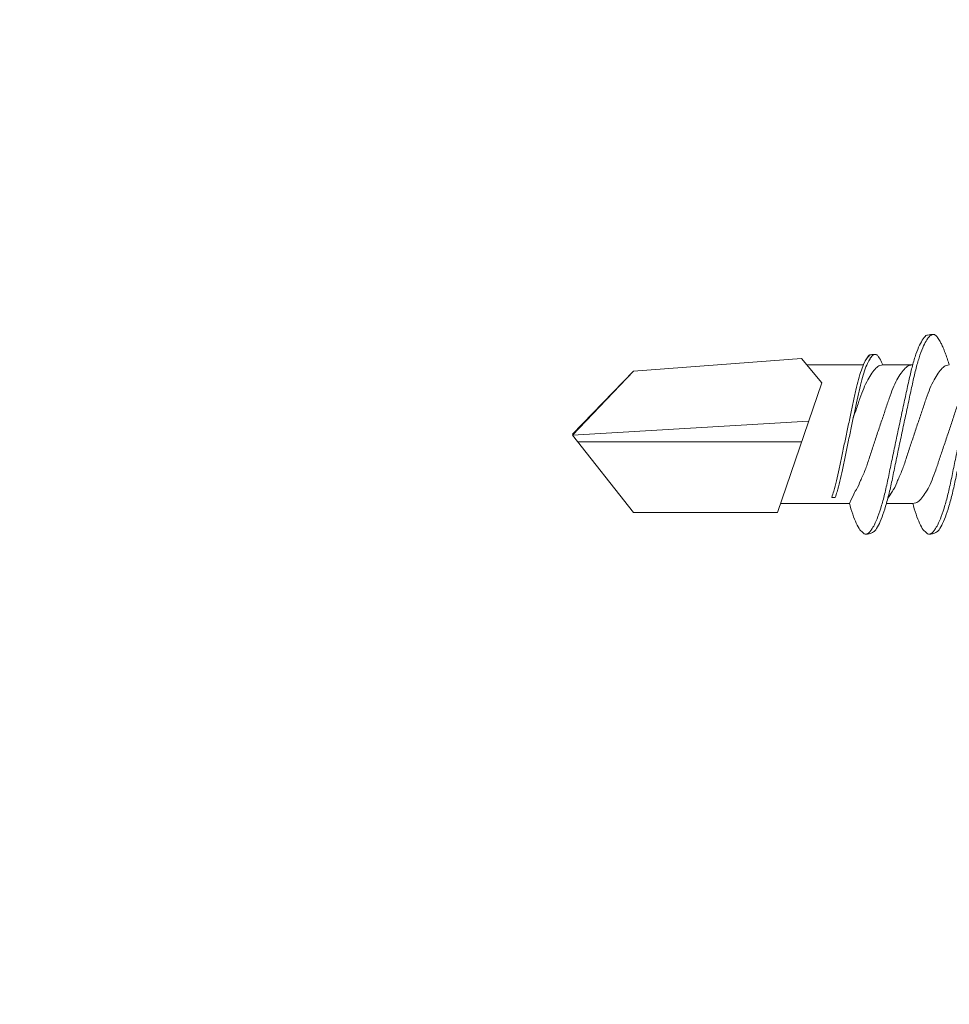
# Model space of a CAD drawing. Units: millimetres. Extents: x 1094 to 10557, y 932 to 3568.
# Drawn here: x 5003 to 5023, y 3100 to 3122 of the extents above; entities that cross this region are included whole.
import ezdxf

# ---------------------------------------------------------------- set-up
doc = ezdxf.new("R2010")
doc.units = ezdxf.units.MM
for name, color, linetype, lineweight in [('DLS_Profil', 6, 'Continuous', 0), ('DLS_Sembol', 10, 'Continuous', 0), ('DLS_Vida', 251, 'Continuous', 0)]:
    doc.layers.add(name, color=color, linetype=linetype, lineweight=lineweight)

# ---------------------------------------------------------------- blocks, each defined once
blk = doc.blocks.new('DLS_Wipeout')
at = {"color": 18, "true_color": 0x000000}
blk.add_wipeout([(13.9652, -6.9935), (13.9652, -5.9935), (-19.0313, -16.6303), (-19.0313, -17.6303)], dxfattribs=at)
blk = doc.blocks.new('DLS_Vida_DrillexSapkali')
at = {"color": 0, "linetype": 'Continuous', "lineweight": 15}
for p, q in [((15.033, 7.7), (14.593, 7.177)), ((15.033, 7.7), (18.672, 7.431)), ((12.621, 7.562), (13.265, 7.562)), ((13.691, 7.562), (14.917, 7.562)), ((18.672, 7.431), (20, 6.062)), ((14.593, 7.177), (15.549, 4.367)), ((20, 6.043), (14.877, 6.343)), ((18.672, 4.367), (20, 6.043)), ((15.029, 5.895), (19.883, 5.895)), ((12.62, 4.562), (13.19, 4.562)), ((13.993, 4.562), (15.482, 4.562)), ((14.3, 4.693), (14.374, 4.693)), ((15.549, 4.367), (18.672, 4.367))]:
    blk.add_line(p, q, dxfattribs=at)
at = {"color": 0}
blk.add_lwpolyline([(20, 6.043), (18.672, 7.431), (15.033, 7.7), (14.917, 7.562), (13.691, 7.562, 0.116833), (13.548, 7.779, 0.108838)], format="xyb", dxfattribs=at)
at = {"color": 0, "linetype": 'Continuous', "lineweight": 15}
for points, knots in [([(10.943, 8.208), (10.943, 8.208), (10.967, 8.203), (11.02, 8.135), (11.098, 8.002), (11.177, 7.802), (11.253, 7.554), (11.323, 7.259), (11.393, 6.932), (11.47, 6.576), (11.549, 6.209), (11.628, 5.834), (11.704, 5.47), (11.775, 5.118), (11.845, 4.797), (11.922, 4.511), (11.999, 4.276), (12.074, 4.097), (12.119, 4.028), (12.14, 3.996)], [0, 0, 0, 0, 0.000631, 0.063056, 0.127303, 0.189629, 0.253766, 0.316018, 0.380041, 0.442459, 0.506702, 0.569001, 0.633107, 0.695391, 0.759452, 0.821866, 0.886105, 0.948375, 1, 1, 1, 1]), ([(12.145, 8.22), (12.136, 8.214), (12.111, 8.195), (12.075, 8.151), (12.034, 8.086), (11.999, 8.019), (11.959, 7.932), (11.917, 7.83), (11.876, 7.716), (11.846, 7.623), (11.829, 7.571), (11.827, 7.562)], [0, 0, 0, 0, 0.0795762, 0.2401902, 0.3213156, 0.4307376, 0.5409359, 0.6535761, 0.7670573, 0.8755538, 0.8985204, 0.8985204, 0.8985204, 0.8985204]), ([(12.314, 8.106), (12.311, 8.111), (12.282, 8.166), (12.238, 8.201), (12.185, 8.228), (12.158, 8.223), (12.145, 8.22)], [0, 0, 0, 0, 0.0470279, 0.4920801, 0.7448018, 1, 1, 1, 1]), ([(12.316, 8.208), (12.316, 8.208), (12.34, 8.203), (12.393, 8.135), (12.471, 8.002), (12.55, 7.802), (12.626, 7.554), (12.697, 7.259), (12.767, 6.932), (12.844, 6.576), (12.922, 6.209), (13.001, 5.834), (13.077, 5.47), (13.149, 5.118), (13.218, 4.797), (13.295, 4.511), (13.373, 4.276), (13.447, 4.097), (13.493, 4.028), (13.513, 3.996)], [0, 0, 0, 0, 0.000631, 0.063056, 0.127303, 0.189629, 0.253766, 0.316018, 0.380041, 0.442459, 0.506702, 0.569001, 0.633107, 0.695391, 0.759452, 0.821866, 0.886105, 0.948375, 1, 1, 1, 1]), ([(12.316, 8.208), (12.316, 8.208), (12.34, 8.203), (12.393, 8.135), (12.471, 8.002), (12.55, 7.802), (12.626, 7.554), (12.697, 7.259), (12.767, 6.932), (12.844, 6.576), (12.922, 6.209), (13.001, 5.834), (13.077, 5.47), (13.149, 5.118), (13.218, 4.797), (13.295, 4.511), (13.373, 4.276), (13.447, 4.097), (13.493, 4.028), (13.513, 3.996)], [0, 0, 0, 0, 0.000631, 0.063056, 0.127303, 0.189629, 0.253766, 0.316018, 0.380041, 0.442459, 0.506702, 0.569001, 0.633107, 0.695391, 0.759452, 0.821866, 0.886105, 0.948375, 1, 1, 1, 1]), ([(12.094, 3.945), (12.085, 3.951), (12.052, 3.976), (11.99, 4.083), (11.912, 4.26), (11.833, 4.497), (11.757, 4.777), (11.687, 5.1), (11.616, 5.446), (11.539, 5.812), (11.461, 6.183), (11.382, 6.554), (11.306, 6.908), (11.235, 7.24), (11.165, 7.535), (11.088, 7.787), (11.013, 7.984), (10.964, 8.067), (10.941, 8.106)], [0, 0, 0, 0, 0.025187, 0.089635, 0.155947, 0.220726, 0.287396, 0.351929, 0.418303, 0.482772, 0.54911, 0.613886, 0.680552, 0.745065, 0.81142, 0.875909, 0.94227, 1, 1, 1, 1]), ([(13.467, 3.945), (13.458, 3.951), (13.425, 3.976), (13.363, 4.083), (13.285, 4.26), (13.207, 4.497), (13.13, 4.777), (13.06, 5.1), (12.99, 5.446), (12.913, 5.812), (12.834, 6.183), (12.755, 6.554), (12.679, 6.908), (12.608, 7.24), (12.538, 7.535), (12.462, 7.787), (12.386, 7.984), (12.337, 8.067), (12.314, 8.106)], [0, 0, 0, 0, 0.025187, 0.089635, 0.155947, 0.220726, 0.287396, 0.351929, 0.418303, 0.482772, 0.54911, 0.613886, 0.680552, 0.745065, 0.81142, 0.875909, 0.94227, 1, 1, 1, 1]), ([(13.467, 3.945), (13.458, 3.951), (13.425, 3.976), (13.363, 4.083), (13.285, 4.26), (13.207, 4.497), (13.13, 4.777), (13.06, 5.1), (12.99, 5.446), (12.913, 5.812), (12.834, 6.183), (12.755, 6.554), (12.679, 6.908), (12.608, 7.24), (12.538, 7.535), (12.462, 7.787), (12.386, 7.984), (12.337, 8.067), (12.314, 8.106)], [0, 0, 0, 0, 0.025187, 0.089635, 0.155947, 0.220726, 0.287396, 0.351929, 0.418303, 0.482772, 0.54911, 0.613886, 0.680552, 0.745065, 0.81142, 0.875909, 0.94227, 1, 1, 1, 1]), ([(13.411, 7.789), (13.404, 7.784), (13.384, 7.769), (13.355, 7.733), (13.323, 7.681), (13.295, 7.629), (13.275, 7.585), (13.265, 7.562)], [0, 0, 0, 0, 0.0795762, 0.2401902, 0.3213156, 0.4307376, 0.5328097, 0.5328097, 0.5328097, 0.5328097]), ([(13.546, 7.697), (13.544, 7.701), (13.521, 7.745), (13.486, 7.773), (13.443, 7.795), (13.422, 7.791), (13.411, 7.789)], [0, 0, 0, 0, 0.0470279, 0.4920801, 0.7448018, 1, 1, 1, 1]), ([(14.3, 4.693), (14.287, 4.731), (14.253, 4.838), (14.199, 5.034), (14.143, 5.292), (14.087, 5.569), (14.025, 5.862), (13.963, 6.159), (13.9, 6.456), (13.838, 6.739), (13.782, 7.005), (13.726, 7.241), (13.665, 7.442), (13.604, 7.599), (13.565, 7.666), (13.546, 7.697)], [0.179842, 0.179842, 0.179842, 0.179842, 0.2207256, 0.2873965, 0.3519286, 0.4183026, 0.4827722, 0.5491095, 0.6138857, 0.6805521, 0.7450646, 0.8114195, 0.8759089, 0.9422696, 1, 1, 1, 1]), ([(13.548, 7.779), (13.548, 7.779), (13.567, 7.775), (13.61, 7.72), (13.672, 7.614), (13.735, 7.454), (13.796, 7.256), (13.852, 7.02), (13.909, 6.758), (13.97, 6.473), (14.033, 6.18), (14.096, 5.88), (14.157, 5.588), (14.214, 5.307), (14.27, 5.05), (14.325, 4.845), (14.36, 4.736), (14.374, 4.693)], [0, 0, 0, 0, 0.0006308, 0.0630558, 0.1273032, 0.1896294, 0.2537656, 0.3160184, 0.3800405, 0.4424593, 0.5067016, 0.5690011, 0.633107, 0.6953908, 0.759452, 0.8218659, 0.8661563, 0.8661563, 0.8661563, 0.8661563]), ([(11.26, 7.514), (11.372, 7.312), (11.439, 7.231), (11.494, 7.072), (11.602, 6.845), (11.683, 6.592), (11.77, 6.33), (11.859, 6.06), (11.949, 5.792), (12.038, 5.529), (12.12, 5.285), (12.2, 5.065), (12.287, 4.881), (12.377, 4.733), (12.467, 4.628), (12.549, 4.566), (12.598, 4.563), (12.62, 4.562)], [0.0046437, 0.0046437, 0.0046437, 0.0046437, 0.0352634, 0.1048323, 0.1764445, 0.245064, 0.3156689, 0.3842468, 0.4547277, 0.5242974, 0.5959126, 0.6645017, 0.7350747, 0.803639, 0.8741048, 0.9436747, 1, 1, 1, 1]), ([(13.167, 4.646), (13.072, 4.816), (13.008, 4.895), (12.953, 5.053), (12.845, 5.279), (12.764, 5.532), (12.677, 5.794), (12.587, 6.064), (12.498, 6.332), (12.409, 6.595), (12.327, 6.839), (12.246, 7.06), (12.159, 7.243), (12.07, 7.391), (11.98, 7.496), (11.897, 7.558), (11.849, 7.561), (11.827, 7.562)], [0.006526, 0.006526, 0.006526, 0.006526, 0.0352634, 0.1048323, 0.1764445, 0.245064, 0.3156689, 0.3842468, 0.4547277, 0.5242974, 0.5959126, 0.6645017, 0.7350747, 0.803639, 0.8741048, 0.9436747, 1, 1, 1, 1]), ([(13.993, 4.562), (13.876, 4.816), (13.811, 4.895), (13.757, 5.053), (13.648, 5.279), (13.567, 5.532), (13.481, 5.794), (13.391, 6.064), (13.301, 6.332), (13.212, 6.595), (13.13, 6.839), (13.05, 7.06), (12.963, 7.243), (12.873, 7.391), (12.783, 7.496), (12.701, 7.558), (12.652, 7.561), (12.63, 7.562)], [0.006526, 0.006526, 0.006526, 0.006526, 0.0352634, 0.1048323, 0.1764445, 0.245064, 0.3156689, 0.3842468, 0.4547277, 0.5242974, 0.5959126, 0.6645017, 0.7350747, 0.803639, 0.8741048, 0.9436747, 1, 1, 1, 1]), ([(13.909, 6.412), (13.889, 6.472), (13.839, 6.62), (13.765, 6.839), (13.684, 7.06), (13.597, 7.243), (13.508, 7.391), (13.418, 7.496), (13.335, 7.558), (13.287, 7.561), (13.265, 7.562)], [0.4759491, 0.4759491, 0.4759491, 0.4759491, 0.5242974, 0.5959126, 0.6645017, 0.7350747, 0.803639, 0.8741048, 0.9436747, 1, 1, 1, 1]), ([(12.335, 3.937), (12.347, 3.945), (12.385, 3.972), (12.451, 4.084), (12.529, 4.266), (12.586, 4.435), (12.616, 4.545), (12.62, 4.562)], [0, 0, 0, 0, 0.1191986, 0.3645337, 0.6022444, 0.8468262, 0.8926811, 0.8926811, 0.8926811, 0.8926811]), ([(13.708, 3.937), (13.721, 3.945), (13.758, 3.972), (13.824, 4.084), (13.903, 4.266), (13.959, 4.435), (13.989, 4.545), (13.993, 4.562)], [0, 0, 0, 0, 0.1191986, 0.3645337, 0.6022444, 0.8468262, 0.8926811, 0.8926811, 0.8926811, 0.8926811]), ([(12.14, 3.996), (12.145, 3.988), (12.175, 3.936), (12.227, 3.903), (12.284, 3.889), (12.322, 3.925), (12.335, 3.937)], [0, 0, 0, 0, 0.073204, 0.439618, 0.816535, 1, 1, 1, 1]), ([(13.513, 3.996), (13.518, 3.988), (13.548, 3.936), (13.601, 3.903), (13.657, 3.889), (13.696, 3.925), (13.708, 3.937)], [0, 0, 0, 0, 0.073204, 0.439618, 0.816535, 1, 1, 1, 1]), ([(13.513, 3.996), (13.518, 3.988), (13.548, 3.936), (13.601, 3.903), (13.657, 3.889), (13.696, 3.925), (13.708, 3.937)], [0, 0, 0, 0, 0.073204, 0.439618, 0.816535, 1, 1, 1, 1])]:
    blk.add_open_spline(points, degree=3, knots=knots, dxfattribs=at)
for points in [[(12.183, 8.224), (12.236, 8.222), (12.297, 8.212), (12.316, 8.208)], [(13.441, 7.791), (13.487, 7.791), (13.529, 7.783), (13.548, 7.779)], [(12.094, 3.945), (12.146, 3.919), (12.188, 3.903), (12.264, 3.897)], [(13.467, 3.945), (13.519, 3.919), (13.562, 3.903), (13.637, 3.897)], [(13.467, 3.945), (13.519, 3.919), (13.562, 3.903), (13.637, 3.897)]]:
    blk.add_spline(points, degree=3, dxfattribs=at)
blk = doc.blocks.new('DLS_Profil_Omega_Kesit')
at = {"layer": 'DLS_Vida', "xscale": -1}
blk.add_blockref('DLS_Vida_DrillexSapkali', (-20, -27.646), dxfattribs=at)

msp = doc.modelspace()

# ---------------------------------------------------------------- block references
at = {"layer": 'DLS_Profil'}
msp.add_blockref('DLS_Profil_Omega_Kesit', (5055.158, 3134.313), dxfattribs=at)

# ---------------------------------------------------------------- next in the draw order: block references
at = {"layer": 'DLS_Sembol', "xscale": 9.600000000000001, "yscale": 9.600000000000001, "zscale": 9.600000000000001}
msp.add_blockref('DLS_Wipeout', (5048.894, 3179.25), dxfattribs=at)

doc.saveas('drawing.dxf')
